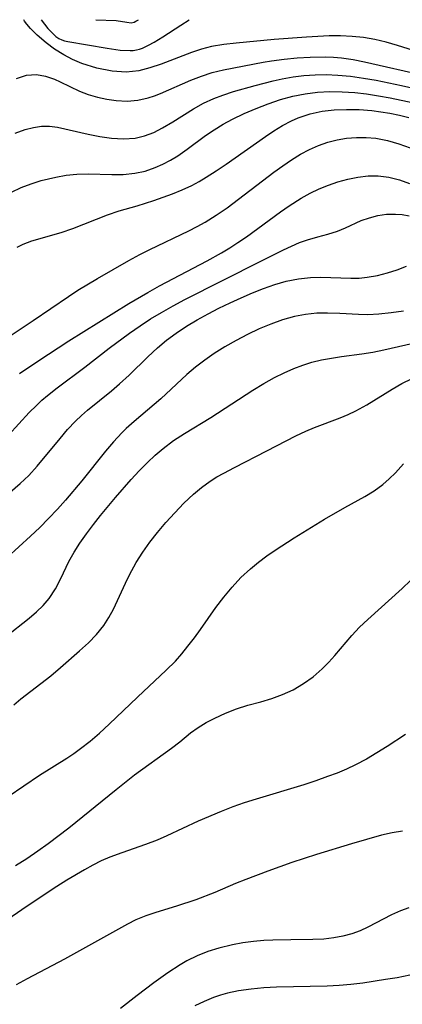
# Model space of a CAD drawing. Extents: x 1818958 to 1827160, y 3198442 to 3199311.
# Drawn here: x 1821030 to 1821086, y 3199167 to 3199311 of the extents above; entities that cross this region are included whole.
import ezdxf

# ---------------------------------------------------------------- set-up
doc = ezdxf.new("R2010")
doc.units = 0

msp = doc.modelspace()

# ---------------------------------------------------------------- linework, layer by layer
at = {"layer": 'Unknown_Line_Type', "color": 0}
for points in [[(1821089.9, 3199305.69, 2316), (1821085.04, 3199307.24, 2316), (1821083.4, 3199307.71, 2316), (1821081.76, 3199308.1, 2316), (1821080.1, 3199308.4, 2316), (1821078.42, 3199308.56, 2316), (1821076.73, 3199308.63, 2316), (1821075.03, 3199308.62, 2316), (1821071.73, 3199308.46, 2316), (1821066.97, 3199308.08, 2316), (1821061.4, 3199307.56, 2316), (1821059.58, 3199307.37, 2316), (1821057.8, 3199307.06, 2316), (1821056.33, 3199306.67, 2316), (1821054.87, 3199306.19, 2316), (1821050.39, 3199304.48, 2316), (1821048.77, 3199303.94, 2316), (1821047.13, 3199303.53, 2316), (1821045.29, 3199303.32, 2316), (1821043.22, 3199303.44, 2316), (1821041, 3199303.88, 2316), (1821038.77, 3199304.6, 2316), (1821037.43, 3199305.17, 2316), (1821036.14, 3199305.84, 2316), (1821034.76, 3199306.7, 2316), (1821033.53, 3199307.6, 2316), (1821032.25, 3199308.71, 2316), (1821031.26, 3199309.7, 2316), (1821030.71, 3199310.33, 2316), (1821030.37, 3199310.78, 2316), (1821030.26, 3199311, 2316)], [(1821032.83, 3199311, 2314), (1821033.8, 3199309.73, 2314), (1821034.57, 3199308.91, 2314), (1821034.99, 3199308.54, 2314), (1821035.43, 3199308.24, 2314), (1821035.86, 3199308.03, 2314), (1821036.26, 3199307.89, 2314), (1821036.72, 3199307.79, 2314), (1821042.48, 3199306.82, 2314), (1821044.42, 3199306.56, 2314), (1821045.86, 3199306.48, 2314), (1821046.33, 3199306.51, 2314), (1821046.79, 3199306.57, 2314), (1821047.24, 3199306.69, 2314), (1821047.68, 3199306.85, 2314), (1821048.54, 3199307.26, 2314), (1821049.39, 3199307.73, 2314), (1821050.66, 3199308.5, 2314), (1821053.3, 3199310.19, 2314), (1821054.51, 3199311, 2314)], [(1821040.83, 3199311, 2312), (1821043.8, 3199310.86, 2312), (1821045.4, 3199310.62, 2312), (1821046.01, 3199310.56, 2312), (1821046.44, 3199310.65, 2312), (1821046.71, 3199310.78, 2312), (1821047.08, 3199311, 2312)], [(1821029.21, 3199302.39, 2318), (1821030.65, 3199302.87, 2318), (1821032.11, 3199302.98, 2318), (1821033.44, 3199302.75, 2318), (1821034.76, 3199302.29, 2318), (1821035.59, 3199301.92, 2318), (1821038.44, 3199300.52, 2318), (1821039.72, 3199300.03, 2318), (1821041.06, 3199299.64, 2318), (1821042.44, 3199299.34, 2318), (1821043.83, 3199299.15, 2318), (1821045.42, 3199299.08, 2318), (1821046.99, 3199299.2, 2318), (1821048.53, 3199299.55, 2318), (1821049.42, 3199299.85, 2318), (1821050.31, 3199300.2, 2318), (1821054.78, 3199302.14, 2318), (1821056.32, 3199302.75, 2318), (1821057.88, 3199303.26, 2318), (1821059.54, 3199303.67, 2318), (1821065.37, 3199304.76, 2318), (1821066.59, 3199304.97, 2318), (1821068.46, 3199305.24, 2318), (1821070.36, 3199305.42, 2318), (1821072.26, 3199305.53, 2318), (1821074.49, 3199305.56, 2318), (1821075.68, 3199305.51, 2318), (1821076.87, 3199305.41, 2318), (1821078.56, 3199305.17, 2318), (1821080.24, 3199304.84, 2318), (1821089.28, 3199302.79, 2318)], [(1821029.02, 3199294.39, 2320), (1821030.46, 3199294.91, 2320), (1821031.67, 3199295.22, 2320), (1821032.88, 3199295.39, 2320), (1821034.06, 3199295.4, 2320), (1821035.19, 3199295.25, 2320), (1821039.69, 3199294.24, 2320), (1821041.42, 3199293.89, 2320), (1821043.15, 3199293.63, 2320), (1821044.88, 3199293.53, 2320), (1821046.59, 3199293.67, 2320), (1821047.97, 3199294, 2320), (1821049.32, 3199294.5, 2320), (1821050.63, 3199295.15, 2320), (1821052.14, 3199296.05, 2320), (1821055.15, 3199297.96, 2320), (1821056.61, 3199298.78, 2320), (1821058.14, 3199299.48, 2320), (1821059.45, 3199299.97, 2320), (1821061, 3199300.47, 2320), (1821064.19, 3199301.36, 2320), (1821066.82, 3199302.06, 2320), (1821068.16, 3199302.35, 2320), (1821069.75, 3199302.63, 2320), (1821071.35, 3199302.82, 2320), (1821072.97, 3199302.93, 2320), (1821074.6, 3199302.96, 2320), (1821076.32, 3199302.89, 2320), (1821078.19, 3199302.71, 2320), (1821080.07, 3199302.45, 2320), (1821081.93, 3199302.13, 2320), (1821085.65, 3199301.37, 2320), (1821091.85, 3199299.96, 2320)], [(1821028.46, 3199285.72, 2322), (1821029.88, 3199286.41, 2322), (1821031.34, 3199286.98, 2322), (1821032.83, 3199287.45, 2322), (1821034.96, 3199287.94, 2322), (1821036.49, 3199288.21, 2322), (1821038.03, 3199288.38, 2322), (1821039.73, 3199288.44, 2322), (1821043.16, 3199288.34, 2322), (1821044.86, 3199288.35, 2322), (1821046.54, 3199288.5, 2322), (1821048.05, 3199288.83, 2322), (1821049.52, 3199289.33, 2322), (1821050.65, 3199289.84, 2322), (1821051.76, 3199290.42, 2322), (1821052.84, 3199291.08, 2322), (1821054.21, 3199292.03, 2322), (1821056.93, 3199294.02, 2322), (1821058.2, 3199294.89, 2322), (1821059.51, 3199295.71, 2322), (1821060.86, 3199296.45, 2322), (1821062.57, 3199297.26, 2322), (1821064.33, 3199297.98, 2322), (1821066.11, 3199298.67, 2322), (1821067.91, 3199299.29, 2322), (1821069.74, 3199299.81, 2322), (1821071.51, 3199300.16, 2322), (1821073.31, 3199300.37, 2322), (1821075.13, 3199300.47, 2322), (1821076.96, 3199300.45, 2322), (1821078.8, 3199300.34, 2322), (1821080.54, 3199300.14, 2322), (1821082.27, 3199299.87, 2322), (1821084.01, 3199299.55, 2322), (1821087.47, 3199298.82, 2322)], [(1821029.31, 3199277.69, 2324), (1821030.16, 3199278.13, 2324), (1821031.47, 3199278.63, 2324), (1821035.77, 3199279.85, 2324), (1821037.46, 3199280.42, 2324), (1821042.54, 3199282.41, 2324), (1821044.26, 3199283, 2324), (1821046.88, 3199283.74, 2324), (1821049.35, 3199284.52, 2324), (1821052.05, 3199285.48, 2324), (1821053.5, 3199286.07, 2324), (1821054.92, 3199286.73, 2324), (1821055.98, 3199287.31, 2324), (1821057.03, 3199287.92, 2324), (1821058.5, 3199288.86, 2324), (1821059.96, 3199289.84, 2324), (1821065.7, 3199293.88, 2324), (1821066.95, 3199294.72, 2324), (1821068.22, 3199295.49, 2324), (1821069.52, 3199296.18, 2324), (1821070.51, 3199296.62, 2324), (1821071.52, 3199296.99, 2324), (1821072.26, 3199297.21, 2324), (1821074.01, 3199297.58, 2324), (1821075.8, 3199297.79, 2324), (1821077.61, 3199297.87, 2324), (1821079.45, 3199297.83, 2324), (1821081.28, 3199297.68, 2324), (1821082.61, 3199297.51, 2324), (1821083.94, 3199297.29, 2324), (1821085.34, 3199297.02, 2324), (1821086.73, 3199296.7, 2324)], [(1821026.04, 3199263.23, 2326), (1821031.66, 3199266.95, 2326), (1821036.81, 3199270.48, 2326), (1821038.21, 3199271.38, 2326), (1821041.06, 3199273.11, 2326), (1821045.66, 3199275.75, 2326), (1821047.26, 3199276.61, 2326), (1821048.74, 3199277.36, 2326), (1821054.45, 3199280.07, 2326), (1821055.68, 3199280.69, 2326), (1821056.88, 3199281.34, 2326), (1821058.5, 3199282.35, 2326), (1821060.08, 3199283.46, 2326), (1821066.95, 3199288.69, 2326), (1821068.23, 3199289.61, 2326), (1821069.51, 3199290.48, 2326), (1821070.82, 3199291.29, 2326), (1821072.16, 3199292.01, 2326), (1821073.48, 3199292.58, 2326), (1821074.83, 3199293.05, 2326), (1821076.21, 3199293.4, 2326), (1821077.61, 3199293.65, 2326), (1821079.04, 3199293.77, 2326), (1821080.47, 3199293.76, 2326), (1821081.89, 3199293.64, 2326), (1821083.6, 3199293.32, 2326), (1821085.28, 3199292.84, 2326), (1821086.9, 3199292.25, 2326)], [(1821029.62, 3199259.16, 2328), (1821032.34, 3199261.01, 2328), (1821036.86, 3199263.95, 2328), (1821045.69, 3199269.43, 2328), (1821048.45, 3199271.07, 2328), (1821050.18, 3199272.02, 2328), (1821057.18, 3199275.68, 2328), (1821059.28, 3199276.87, 2328), (1821060.49, 3199277.59, 2328), (1821061.67, 3199278.35, 2328), (1821062.92, 3199279.2, 2328), (1821067.89, 3199282.84, 2328), (1821069.17, 3199283.74, 2328), (1821070.92, 3199284.86, 2328), (1821072.26, 3199285.61, 2328), (1821073.58, 3199286.24, 2328), (1821074.93, 3199286.79, 2328), (1821076.3, 3199287.25, 2328), (1821077.78, 3199287.65, 2328), (1821079.27, 3199287.94, 2328), (1821080.76, 3199288.11, 2328), (1821082.23, 3199288.12, 2328), (1821083.81, 3199287.92, 2328), (1821085.34, 3199287.53, 2328), (1821086.82, 3199286.99, 2328)], [(1821028.04, 3199250.17, 2330), (1821031.08, 3199253.45, 2330), (1821032.12, 3199254.51, 2330), (1821032.92, 3199255.26, 2330), (1821033.75, 3199255.97, 2330), (1821035.14, 3199257.09, 2330), (1821039.24, 3199260.13, 2330), (1821042.81, 3199262.91, 2330), (1821045.79, 3199265.09, 2330), (1821047.32, 3199266.15, 2330), (1821048.87, 3199267.17, 2330), (1821050.46, 3199268.14, 2330), (1821052.16, 3199269.11, 2330), (1821053.89, 3199270.03, 2330), (1821065.01, 3199275.65, 2330), (1821068.33, 3199277.28, 2330), (1821069.53, 3199277.84, 2330), (1821070.71, 3199278.35, 2330), (1821071.88, 3199278.78, 2330), (1821073.39, 3199279.22, 2330), (1821074.86, 3199279.59, 2330), (1821076.28, 3199280.03, 2330), (1821077.44, 3199280.51, 2330), (1821079.74, 3199281.57, 2330), (1821080.94, 3199281.99, 2330), (1821082.19, 3199282.31, 2330), (1821083.46, 3199282.5, 2330), (1821084.76, 3199282.54, 2330), (1821085.77, 3199282.46, 2330), (1821086.78, 3199282.28, 2330)], [(1821027.16, 3199240.82, 2332), (1821029.75, 3199243.08, 2332), (1821030.99, 3199244.25, 2332), (1821032.25, 3199245.61, 2332), (1821035.59, 3199249.67, 2332), (1821036.7, 3199250.96, 2332), (1821037.86, 3199252.19, 2332), (1821038.72, 3199253.01, 2332), (1821039.6, 3199253.8, 2332), (1821043.15, 3199256.66, 2332), (1821044.32, 3199257.66, 2332), (1821045.72, 3199258.95, 2332), (1821048.45, 3199261.64, 2332), (1821049.86, 3199262.95, 2332), (1821051.2, 3199264.06, 2332), (1821052.61, 3199265.1, 2332), (1821054.15, 3199266.11, 2332), (1821055.7, 3199267.03, 2332), (1821057.28, 3199267.9, 2332), (1821058.89, 3199268.73, 2332), (1821060.51, 3199269.53, 2332), (1821062.15, 3199270.28, 2332), (1821063.8, 3199270.99, 2332), (1821065.44, 3199271.65, 2332), (1821067.09, 3199272.22, 2332), (1821068.75, 3199272.7, 2332), (1821070.54, 3199273.07, 2332), (1821072.33, 3199273.26, 2332), (1821073.82, 3199273.3, 2332), (1821078.22, 3199273.15, 2332), (1821079.44, 3199273.17, 2332), (1821080.64, 3199273.27, 2332), (1821082.13, 3199273.53, 2332), (1821083.58, 3199273.91, 2332), (1821085.01, 3199274.38, 2332), (1821086.4, 3199274.91, 2332)], [(1821085.93, 3199268.3, 2334), (1821084.13, 3199268.05, 2334), (1821082.35, 3199267.88, 2334), (1821080.73, 3199267.8, 2334), (1821079.36, 3199267.82, 2334), (1821076.62, 3199267.97, 2334), (1821074.79, 3199268.04, 2334), (1821073.22, 3199268.01, 2334), (1821071.57, 3199267.83, 2334), (1821069.94, 3199267.51, 2334), (1821068.21, 3199267.03, 2334), (1821066.51, 3199266.42, 2334), (1821064.78, 3199265.71, 2334), (1821063.08, 3199264.91, 2334), (1821061.41, 3199264.04, 2334), (1821059.77, 3199263.11, 2334), (1821058.17, 3199262.09, 2334), (1821056.8, 3199261.12, 2334), (1821055.47, 3199260.1, 2334), (1821054.19, 3199259.02, 2334), (1821050.34, 3199255.47, 2334), (1821046.46, 3199252.17, 2334), (1821045.27, 3199251.11, 2334), (1821044.65, 3199250.5, 2334), (1821043.42, 3199249.18, 2334), (1821042.24, 3199247.8, 2334), (1821038.77, 3199243.46, 2334), (1821036.4, 3199240.65, 2334), (1821035.19, 3199239.31, 2334), (1821033.91, 3199237.94, 2334), (1821032.6, 3199236.62, 2334), (1821031.27, 3199235.35, 2334), (1821024.36, 3199229.12, 2334)], [(1821027.57, 3199220.63, 2336), (1821031.04, 3199223.35, 2336), (1821032.11, 3199224.26, 2336), (1821033.11, 3199225.21, 2336), (1821034, 3199226.23, 2336), (1821034.92, 3199227.64, 2336), (1821035.7, 3199229.14, 2336), (1821036.89, 3199231.63, 2336), (1821037.65, 3199233, 2336), (1821038.51, 3199234.35, 2336), (1821039.46, 3199235.7, 2336), (1821040.47, 3199237.05, 2336), (1821041.53, 3199238.39, 2336), (1821043.74, 3199241.04, 2336), (1821046.02, 3199243.66, 2336), (1821047.19, 3199244.93, 2336), (1821048.39, 3199246.16, 2336), (1821049.52, 3199247.22, 2336), (1821050.7, 3199248.21, 2336), (1821052.23, 3199249.35, 2336), (1821053.83, 3199250.4, 2336), (1821057.71, 3199252.73, 2336), (1821063.87, 3199256.73, 2336), (1821065.45, 3199257.7, 2336), (1821067.05, 3199258.6, 2336), (1821068.45, 3199259.29, 2336), (1821069.86, 3199259.91, 2336), (1821071.17, 3199260.4, 2336), (1821072.49, 3199260.82, 2336), (1821073.93, 3199261.17, 2336), (1821075.38, 3199261.45, 2336), (1821076.85, 3199261.67, 2336), (1821079.85, 3199262.04, 2336), (1821081.45, 3199262.33, 2336), (1821083.05, 3199262.67, 2336), (1821092.76, 3199264.84, 2336)], [(1821028.8, 3199210.67, 2338), (1821029.86, 3199211.54, 2338), (1821032.77, 3199213.76, 2338), (1821034.24, 3199214.93, 2338), (1821035.67, 3199216.13, 2338), (1821038.44, 3199218.56, 2338), (1821039.74, 3199219.74, 2338), (1821040.95, 3199220.96, 2338), (1821042.02, 3199222.27, 2338), (1821042.76, 3199223.43, 2338), (1821043.4, 3199224.67, 2338), (1821045.16, 3199228.47, 2338), (1821045.76, 3199229.69, 2338), (1821046.74, 3199231.51, 2338), (1821047.7, 3199233.01, 2338), (1821048.75, 3199234.47, 2338), (1821049.87, 3199235.9, 2338), (1821051.11, 3199237.37, 2338), (1821052.4, 3199238.8, 2338), (1821053.74, 3199240.18, 2338), (1821055.14, 3199241.49, 2338), (1821056.35, 3199242.49, 2338), (1821057.62, 3199243.41, 2338), (1821058.59, 3199244.03, 2338), (1821059.6, 3199244.61, 2338), (1821061.16, 3199245.44, 2338), (1821065.92, 3199247.85, 2338), (1821070.17, 3199250.06, 2338), (1821071.61, 3199250.73, 2338), (1821072.88, 3199251.26, 2338), (1821076.65, 3199252.69, 2338), (1821077.82, 3199253.17, 2338), (1821078.96, 3199253.7, 2338), (1821080.56, 3199254.59, 2338), (1821084.26, 3199256.9, 2338), (1821085.71, 3199257.7, 2338), (1821087.21, 3199258.43, 2338)], [(1821027.96, 3199197.22, 2340), (1821032.58, 3199200.38, 2340), (1821036.57, 3199202.85, 2340), (1821037.59, 3199203.53, 2340), (1821038.59, 3199204.25, 2340), (1821039.99, 3199205.35, 2340), (1821041.35, 3199206.51, 2340), (1821042.78, 3199207.81, 2340), (1821046.94, 3199211.8, 2340), (1821051.16, 3199215.72, 2340), (1821052.5, 3199217.07, 2340), (1821053.44, 3199218.13, 2340), (1821054.34, 3199219.23, 2340), (1821055.28, 3199220.45, 2340), (1821056.19, 3199221.69, 2340), (1821058.44, 3199224.92, 2340), (1821059.59, 3199226.44, 2340), (1821060.81, 3199227.9, 2340), (1821062.11, 3199229.29, 2340), (1821063.5, 3199230.6, 2340), (1821064.67, 3199231.56, 2340), (1821065.89, 3199232.47, 2340), (1821067.15, 3199233.33, 2340), (1821069.9, 3199235.11, 2340), (1821074.38, 3199237.83, 2340), (1821077.36, 3199239.55, 2340), (1821080.25, 3199241.17, 2340), (1821081.62, 3199242, 2340), (1821082.9, 3199242.92, 2340), (1821083.85, 3199243.75, 2340), (1821084.75, 3199244.64, 2340), (1821085.92, 3199245.93, 2340)], [(1821029.07, 3199187.13, 2342), (1821030.7, 3199188.16, 2342), (1821032.31, 3199189.26, 2342), (1821033.84, 3199190.36, 2342), (1821036.88, 3199192.66, 2342), (1821043.8, 3199198.28, 2342), (1821046.52, 3199200.42, 2342), (1821051.91, 3199204.29, 2342), (1821053.14, 3199205.24, 2342), (1821054.72, 3199206.54, 2342), (1821055.83, 3199207.33, 2342), (1821057.01, 3199208.06, 2342), (1821058.26, 3199208.73, 2342), (1821059.83, 3199209.46, 2342), (1821061.45, 3199210.08, 2342), (1821063.1, 3199210.6, 2342), (1821065.04, 3199211.1, 2342), (1821066.64, 3199211.58, 2342), (1821068.22, 3199212.16, 2342), (1821069.75, 3199212.87, 2342), (1821071.27, 3199213.76, 2342), (1821072.7, 3199214.78, 2342), (1821074.04, 3199215.94, 2342), (1821074.98, 3199216.89, 2342), (1821075.88, 3199217.89, 2342), (1821078.35, 3199220.83, 2342), (1821079.49, 3199222.02, 2342), (1821080.7, 3199223.18, 2342), (1821085.77, 3199227.69, 2342), (1821086.99, 3199228.88, 2342)], [(1821086.22, 3199206.31, 2344), (1821083.55, 3199204.55, 2344), (1821082.04, 3199203.61, 2344), (1821080.5, 3199202.72, 2344), (1821078.93, 3199201.89, 2344), (1821077.58, 3199201.26, 2344), (1821076.2, 3199200.67, 2344), (1821074.8, 3199200.14, 2344), (1821073.07, 3199199.53, 2344), (1821071.32, 3199198.96, 2344), (1821064.32, 3199196.84, 2344), (1821062.6, 3199196.29, 2344), (1821060.9, 3199195.71, 2344), (1821059.19, 3199195.06, 2344), (1821055.85, 3199193.64, 2344), (1821051.22, 3199191.47, 2344), (1821049.83, 3199190.85, 2344), (1821048.12, 3199190.19, 2344), (1821044.63, 3199189, 2344), (1821042.89, 3199188.34, 2344), (1821041.63, 3199187.79, 2344), (1821040.38, 3199187.18, 2344), (1821039.16, 3199186.51, 2344), (1821036.57, 3199184.98, 2344), (1821035.1, 3199184.05, 2344), (1821030.74, 3199181.15, 2344), (1821024.89, 3199177.15, 2344)], [(1821085.79, 3199192.15, 2346), (1821084.26, 3199191.9, 2346), (1821082.71, 3199191.55, 2346), (1821078.3, 3199190.3, 2346), (1821073.2, 3199188.76, 2346), (1821069.56, 3199187.56, 2346), (1821066.07, 3199186.29, 2346), (1821062.83, 3199185.07, 2346), (1821061.33, 3199184.48, 2346), (1821058.28, 3199183.18, 2346), (1821055.48, 3199182.12, 2346), (1821052.64, 3199181.18, 2346), (1821049.62, 3199180.25, 2346), (1821048.15, 3199179.74, 2346), (1821046.71, 3199179.15, 2346), (1821045.46, 3199178.53, 2346), (1821036.23, 3199173.41, 2346), (1821030.76, 3199170.53, 2346), (1821029.15, 3199169.64, 2346)], [(1821086.72, 3199180.93, 2348), (1821085.48, 3199180.47, 2348), (1821084.19, 3199179.89, 2348), (1821080.72, 3199178.09, 2348), (1821079.59, 3199177.58, 2348), (1821078.35, 3199177.14, 2348), (1821077.07, 3199176.79, 2348), (1821075.75, 3199176.53, 2348), (1821074.26, 3199176.35, 2348), (1821072.66, 3199176.27, 2348), (1821069.41, 3199176.26, 2348), (1821066.79, 3199176.21, 2348), (1821065.48, 3199176.13, 2348), (1821063.93, 3199175.98, 2348), (1821062.39, 3199175.78, 2348), (1821060.87, 3199175.5, 2348), (1821058.89, 3199175.03, 2348), (1821057.26, 3199174.52, 2348), (1821055.69, 3199173.9, 2348), (1821054.17, 3199173.16, 2348), (1821053.18, 3199172.59, 2348), (1821051.41, 3199171.43, 2348), (1821049.36, 3199169.95, 2348), (1821046.89, 3199168.1, 2348), (1821044.46, 3199166.2, 2348)], [(1821087.81, 3199171.25, 2350), (1821085, 3199170.7, 2350), (1821083.32, 3199170.41, 2350), (1821079.96, 3199169.92, 2350), (1821078.23, 3199169.72, 2350), (1821076.49, 3199169.57, 2350), (1821074.75, 3199169.48, 2350), (1821067.34, 3199169.3, 2350), (1821065.46, 3199169.19, 2350), (1821063.59, 3199169.02, 2350), (1821061.75, 3199168.75, 2350), (1821060.13, 3199168.41, 2350), (1821059.11, 3199168.12, 2350), (1821058.1, 3199167.79, 2350), (1821056.71, 3199167.22, 2350), (1821055.34, 3199166.57, 2350)]]:
    msp.add_polyline3d(points, dxfattribs=at)

doc.saveas('drawing.dxf')
